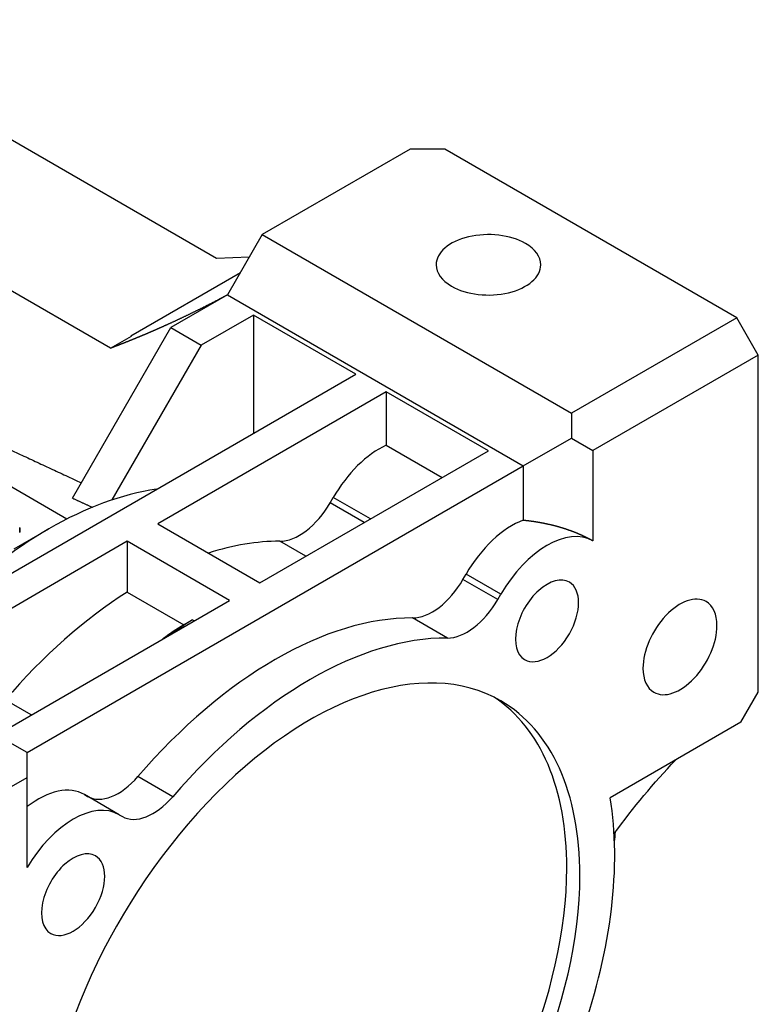
# Model space of a CAD drawing. Extents: x -2501 to 943, y -647 to 1837.
# Drawn here: x 341 to 401, y 574 to 654 of the extents above; entities that cross this region are included whole.
import ezdxf

# ---------------------------------------------------------------- set-up
doc = ezdxf.new("R2010")
doc.units = 0
doc.header["$MEASUREMENT"] = 0
doc.layers.add('View', color=7, linetype='Continuous')

msp = doc.modelspace()

# ---------------------------------------------------------------- linework, layer by layer
at = {"layer": 'View'}
for p, q in [((357.07, 635.019), (323.481, 654.412)), ((348.47, 627.737), (310.869, 649.446)), ((372.803, 643.899), (360.782, 636.959)), ((375.631, 643.899), (372.803, 643.899)), ((399.337, 630.213), (375.631, 643.899)), ((360.782, 636.959), (357.953, 632.06)), ((360.782, 636.959), (385.902, 622.456)), ((344.915, 613.868), (307.924, 635.225)), ((359.732, 635.14), (357.07, 635.019)), ((350.107, 628.755), (359.014, 633.897)), ((358.97, 633.821), (350.151, 628.73)), ((357.953, 632.06), (353.357, 629.406)), ((357.953, 632.06), (381.995, 618.18)), ((360.075, 630.427), (355.832, 627.977)), ((368.383, 625.63), (360.075, 630.427)), ((360.075, 630.427), (360.075, 620.833)), ((399.337, 630.213), (385.902, 622.456)), ((401.087, 627.181), (399.337, 630.213)), ((345.366, 615.565), (353.357, 629.406)), ((353.357, 629.406), (355.832, 627.977)), ((348.47, 627.737), (350.17, 628.719)), ((350.107, 628.755), (350.17, 628.719)), ((355.832, 627.977), (348.579, 615.415)), ((401.087, 627.181), (387.652, 619.425)), ((401.087, 599.808), (401.087, 627.181)), ((328.785, 602.768), (368.383, 625.63)), ((370.858, 624.201), (352.297, 613.485)), ((379.167, 619.404), (370.858, 624.201)), ((370.858, 624.201), (370.858, 619.86)), ((385.902, 622.456), (385.902, 620.435)), ((381.995, 618.18), (385.902, 620.435)), ((385.902, 620.435), (387.652, 619.425)), ((370.858, 619.86), (375.407, 617.234)), ((360.605, 608.688), (379.167, 619.404)), ((387.652, 619.425), (387.652, 612.1)), ((341.69, 594.909), (381.995, 618.18)), ((381.995, 618.18), (381.995, 613.782)), ((366.307, 615.182), (366.559, 615.617)), ((369.583, 613.871), (366.559, 615.617)), ((369.08, 613.581), (366.307, 615.182)), ((352.297, 613.485), (360.605, 608.688)), ((340.629, 611.443), (343.458, 613.076)), ((341.082, 612.769), (341.082, 613.177)), ((341.082, 613.153), (341.082, 612.793)), ((349.822, 612.056), (331.26, 601.339)), ((358.13, 607.259), (349.822, 612.056)), ((349.822, 612.056), (349.822, 607.938)), ((364.33, 610.839), (362.214, 612.061)), ((377.091, 608.956), (377.343, 609.392)), ((380.171, 607.759), (377.343, 609.392)), ((379.919, 607.323), (377.091, 608.956)), ((349.822, 607.938), (354.418, 605.284)), ((379.919, 607.323), (380.171, 607.759)), ((339.569, 596.542), (358.13, 607.259)), ((355.125, 605.693), (355.272, 605.608)), ((375.826, 604.202), (372.997, 605.835)), ((399.673, 597.359), (401.087, 599.808)), ((342.021, 597.958), (339.904, 599.18)), ((399.673, 597.359), (389.053, 591.228)), ((341.69, 594.909), (339.94, 595.92)), ((341.69, 592.889), (341.69, 594.909)), ((328.255, 585.132), (341.69, 592.889)), ((341.69, 585.563), (341.69, 592.889)), ((353.516, 591.321), (350.688, 592.954)), ((346.343, 591.494), (346.594, 591.348)), ((349.171, 589.861), (346.343, 591.494)), ((349.171, 589.861), (349.423, 589.715))]:
    msp.add_line(p, q, dxfattribs=at)
for centre, major_axis, start_param, end_param in [((379.167, 634.509), (-4.25, 0), -2.35619, 0), ((379.167, 634.509), (-4.25, 0), -3.14159, -2.35619), ((379.167, 634.509), (-4.25, 0), 0, 0.785395), ((379.167, 634.509), (-4.25, 0), -5.49779, -3.14159), ((370.309, 613.452), (3.75, 6.495), -5.60149, -4.71239), ((343.458, 584.499), (-17.5, -30.311), 3.56647, 3.92699), ((363.807, 616.625), (-2.5, -4.33), 0.317824, 1.5708), ((381.093, 607.227), (3.75, 6.495), -5.6688, -4.71239), ((383.921, 605.594), (3.75, 6.495), -6.27812, -4.71239), ((343.458, 584.499), (-17.5, -30.311), 3.92699, 4.28751), ((351.059, 580.11), (17.5, 30.311), -5.96536, -5.71611), ((374.591, 610.399), (-2.5, -4.33), 0.317824, 1.5708), ((383.921, 605.594), (1.815, 3.144), 0, 3.141595), ((383.921, 605.594), (1.815, 3.144), -3.14159, 0), ((351.059, 580.11), (-17.5, -30.311), 3.97701, 4.39457), ((394.723, 603.483), (2.125, 3.681), 0, 2.356195), ((377.419, 608.766), (-2.5, -4.33), 0.317824, 1.5708), ((394.723, 603.483), (2.125, 3.681), -0.785398, 0), ((361.843, 573.885), (17.5, 30.311), -5.96536, -5.03021), ((355.655, 577.457), (-17.5, -30.311), 3.97701, 4.04658), ((356.362, 577.048), (-18, -31.177), 3.97562, 4.04491), ((394.723, 603.483), (2.125, 3.681), -3.14159, -0.785398), ((364.671, 572.252), (17.5, 30.311), -5.96536, -5.03021), ((364.671, 572.252), (15.5, 26.847), 0, 2.356195), ((394.723, 603.483), (2.125, 3.681), -3.92699, -3.14159), ((363.61, 572.864), (-15.5, -26.847), 2.35619, 3.10737), ((364.671, 572.252), (15.5, 26.847), -0.785398, 0), ((349.094, 595.679), (-2.5, -4.33), 0, 1.25297), ((342.593, 584.999), (3.75, 6.495), -6.28319, -5.32677), ((345.421, 583.366), (3.75, 6.495), -6.28319, -4.71745), ((351.923, 594.046), (-2.5, -4.33), 0, 1.25297), ((364.671, 572.252), (17.5, 30.311), -1.25297, -0.613119), ((384.885, 591.271), (-3.25, 5.629), 3.73826, 3.89901), ((345.421, 583.366), (1.815, 3.144), 0, 3.141595), ((345.421, 583.366), (1.815, 3.144), -3.14159, 0), ((363.61, 572.864), (-15.5, -26.847), 0.034222, 2.35619), ((364.671, 572.252), (15.5, 26.847), -3.14159, -0.785398)]:
    msp.add_ellipse(centre, major_axis=major_axis, ratio=0.57735, start_param=start_param, end_param=end_param, dxfattribs=at)
for points, degree, knots in [([(357.953, 632.06), (357.613, 631.88), (357.272, 631.7), (356.591, 631.345), (355.911, 631.003), (355.231, 630.664), (354.552, 630.338), (353.873, 630.015), (353.195, 629.704), (352.856, 629.551), (352.517, 629.399), (352.179, 629.25), (351.84, 629.102), (351.502, 628.957), (351.164, 628.813), (350.827, 628.672), (350.489, 628.532), (350.152, 628.395), (349.815, 628.259), (349.478, 628.127), (349.142, 627.994), (348.806, 627.866), (348.47, 627.737)], 2, [5.53514, 5.53514, 5.53514, 5.54479, 5.54479, 5.56409, 5.56409, 5.58339, 5.58339, 5.60268, 5.60268, 5.61233, 5.61233, 5.62198, 5.62198, 5.63163, 5.63163, 5.64128, 5.64128, 5.65093, 5.65093, 5.66058, 5.66058, 5.67022, 5.67022, 5.67022]), ([(381.995, 613.782), (382.448, 613.731), (382.897, 613.669), (383.34, 613.595), (383.778, 613.51), (384.209, 613.415), (384.632, 613.308), (385.047, 613.192), (385.453, 613.064), (385.848, 612.927), (386.233, 612.78), (386.607, 612.623), (386.968, 612.458), (387.317, 612.283), (387.652, 612.1)], 1, [1.74181, 1.74181, 1.78534, 1.82886, 1.87238, 1.91591, 1.95943, 2.00295, 2.04647, 2.09, 2.13352, 2.17704, 2.22056, 2.26409, 2.30761, 2.35113, 2.35113])]:
    msp.add_open_spline(points, degree=degree, knots=knots, dxfattribs=at)
for points, degree in [([(327.278, 625.55), (336.378, 621.322), (346.084, 616.808)], 2), ([(345.366, 615.565), (346.173, 615.194), (346.986, 614.822)], 2), ([(354.418, 605.284), (354.766, 605.486), (355.125, 605.693)], 2), ([(389.37, 588.321), (390.937, 590.452), (392.601, 592.445), (394.347, 594.284)], 3)]:
    msp.add_open_spline(points, degree=degree, dxfattribs=at)

doc.saveas('drawing.dxf')
